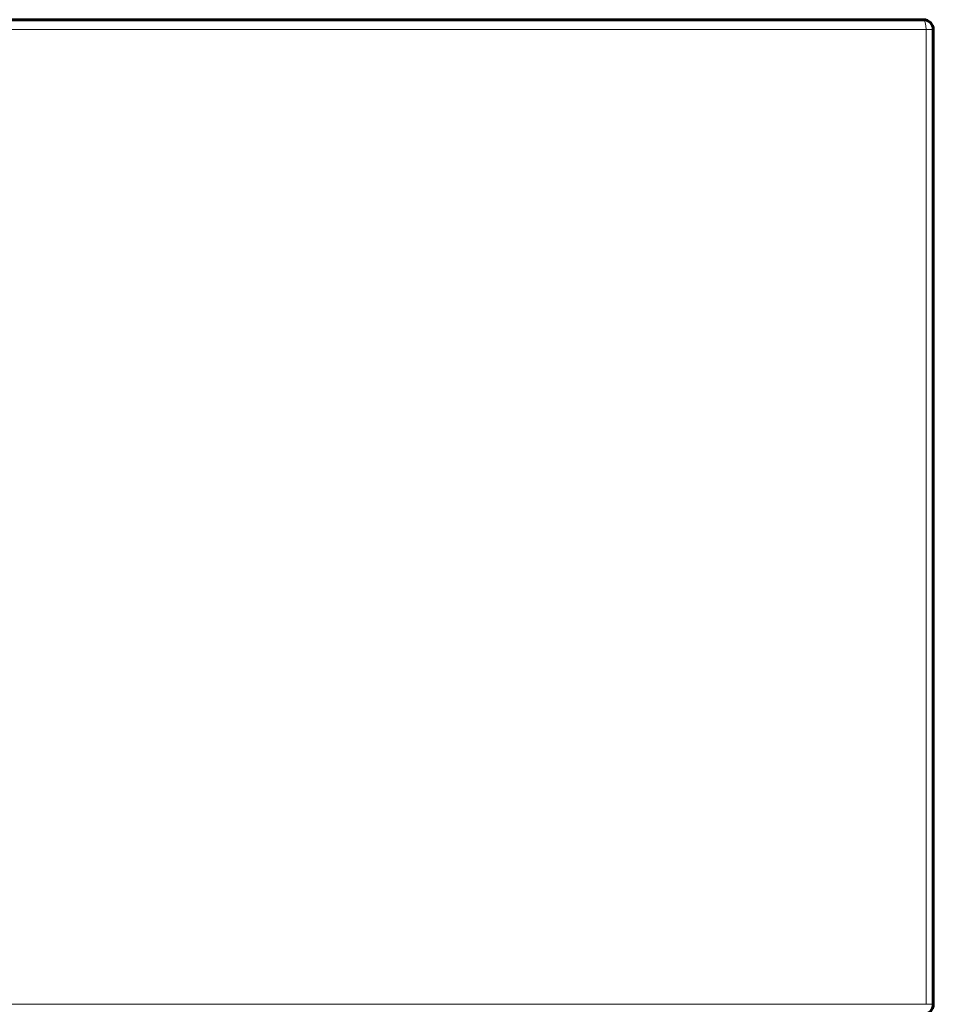
# Model space of a CAD drawing. Units: millimetres. Extents: x -2343 to 2031, y -2099 to 2401.
# Drawn here: x 613 to 889, y 3 to 300 of the extents above; entities that cross this region are included whole.
import ezdxf

# ---------------------------------------------------------------- set-up
doc = ezdxf.new("R2010")
doc.units = ezdxf.units.MM
doc.linetypes.add('K5LT_BASIC', pattern=[0])
doc.linetypes.add('K5LT_THIN', pattern=[0])

msp = doc.modelspace()

# ---------------------------------------------------------------- linework, layer by layer
at = {"color": 150, "linetype": 'K5LT_BASIC', "lineweight": 60}
for p, q in [((885.89, 300), (-826.11, 300)), ((888.89, 3), (888.89, 297))]:
    msp.add_line(p, q, dxfattribs=at)
at = {"color": 7, "linetype": 'K5LT_THIN', "lineweight": 18}
for p, q in [((886.73, 297), (-826.11, 297)), ((888.89, 297), (886.73, 297)), ((886.73, 3), (886.73, 297)), ((-826.11, 3), (886.73, 3)), ((886.73, 3), (888.89, 3))]:
    msp.add_line(p, q, dxfattribs=at)
at = {"color": 150, "linetype": 'K5LT_BASIC', "lineweight": 60}
for centre, start, end in [((885.89, 297), 0, 90), ((885.89, 3), 270, 0)]:
    msp.add_arc(centre, 3, start, end, dxfattribs=at)
at = {"color": 7, "linetype": 'K5LT_THIN', "lineweight": 18}
msp.add_ellipse((885.89, 297), major_axis=(0, 3), ratio=0.277107, start_param=4.712389, end_param=6.283185, dxfattribs=at)

doc.saveas('drawing.dxf')
